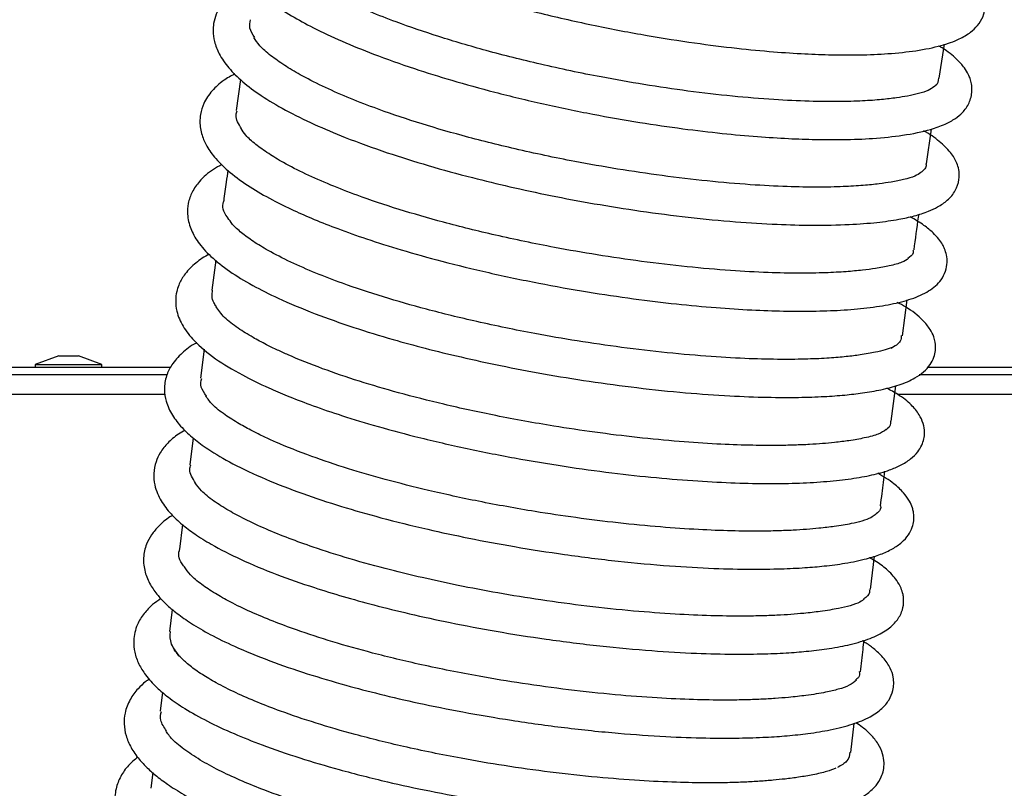
# Model space of a CAD drawing. Units: millimetres. Extents: x 60 to 10066, y 60 to 7068.
# Drawn here: x 8521 to 8624, y 5783 to 5864 of the extents above; entities that cross this region are included whole.
import ezdxf

# ---------------------------------------------------------------- set-up
doc = ezdxf.new("R2010")
doc.units = ezdxf.units.MM
doc.header["$LTSCALE"] = 12
doc.header["$PDSIZE"] = -1
doc.layers.add('WYMIAR', color=8, linetype='Continuous')
doc.styles.add('SLDTEXTSTYLE0', font='TXT', dxfattribs={"width": 0.605})
doc.dimstyles.new('SLDDIMSTYLE2', dxfattribs={"dimtxt": 43.147754, "dimasz": 39.624, "dimexe": 0, "dimexo": 0.0625, "dimgap": 10.786938, "dimtad": 1, "dimdec": 0, "dimrnd": 1e-09, "dimzin": 12, "dimdsep": 46, "dimtxsty": 'SLDTEXTSTYLE0', "dimsah": 1, "dimcen": 0.09, "dimadec": 0, "dimazin": 3, "dimtfac": 1, "dimtdec": 0, "dimtofl": 0, "dimtmove": 0, "dimatfit": 3, "dimfxl": 1, "dimfrac": 2, "dimtolj": 1, "dimtzin": 12, "dimarcsym": 0})

# ---------------------------------------------------------------- blocks, each defined once
blk = doc.blocks.new('_D_6')
at = {"layer": 'Defpoints', "color": 0}
for p in [(8700.34, 6463.58), (6385.15, 4710), (8296.95, 4710)]:
    blk.add_point(p, dxfattribs=at)
at = {"layer": 'WYMIAR', "color": 0, "lineweight": -2}
for p, q in [((8700.27, 6463.58), (6385.15, 6463.58)), ((6385.15, 6423.96), (6385.15, 4749.62)), ((8296.89, 4710), (6385.15, 4710))]:
    blk.add_line(p, q, dxfattribs=at)
at = {"layer": 'WYMIAR', "color": 0}
for points in [[(6391.76, 6423.96), (6378.55, 6423.96), (6385.15, 6463.58)], [(6378.55, 4749.62), (6391.76, 4749.62), (6385.15, 4710)]]:
    blk.add_solid(points, dxfattribs=at)
at = {"layer": 'WYMIAR', "color": 0, "insert": (6331.22, 5586.79), "char_height": 43.148, "attachment_point": 2, "rotation": 90, "style": 'SLDTEXTSTYLE0'}
blk.add_mtext('\\A1;1754', dxfattribs=at)

msp = doc.modelspace()

# ---------------------------------------------------------------- linework, layer by layer
at = {"lineweight": 25}
for p, q in [((8617.032, 5857.874), (8617.601, 5861.432)), ((8543.714, 5857.718), (8543.255, 5854.469)), ((8615.698, 5848.86), (8616.237, 5852.531)), ((8541.104, 5838.748), (8540.685, 5835.601)), ((8613.182, 5830.807), (8613.696, 5834.581)), ((8524.626, 5828.695), (8522.153, 5827.795)), ((8524.626, 5828.695), (8526.381, 5828.695)), ((8526.381, 5828.695), (8526.68, 5828.695)), ((8529.153, 5827.795), (8526.68, 5828.695)), ((8539.895, 5829.411), (8539.506, 5826.351)), ((8522.153, 5827.795), (8522.153, 5827.495)), ((8522.153, 5827.795), (8528.133, 5827.795)), ((8528.133, 5827.795), (8529.153, 5827.795)), ((8529.153, 5827.495), (8529.153, 5827.795)), ((8536.368, 5827.495), (8253.003, 5827.495)), ((8535.982, 5826.695), (8253.003, 5826.695)), ((8535.982, 5826.695), (8253.357, 5826.695)), ((8669.55, 5826.695), (8614.949, 5826.695)), ((8669.903, 5826.695), (8614.949, 5826.695)), ((8669.903, 5827.495), (8615.835, 5827.495)), ((8535.795, 5824.645), (8253.003, 5824.645)), ((8612.02, 5821.833), (8612.496, 5825.561)), ((8669.903, 5824.645), (8612.7, 5824.645)), ((8538.724, 5820.079), (8538.379, 5817.269)), ((8537.61, 5810.973), (8537.299, 5808.388)), ((8609.819, 5804.156), (8610.247, 5807.659)), ((8536.539, 5802.075), (8536.26, 5799.742)), ((8535.499, 5793.378), (8535.257, 5791.364)), ((8607.757, 5787.053), (8608.122, 5790.102)), ((8534.483, 5784.921), (8534.284, 5783.284))]:
    msp.add_line(p, q, dxfattribs=at)
for points, knots in [([(8547.451, 5887.188), (8547.02, 5886.938), (8546.127, 5886.421), (8545.071, 5885.41), (8544.143, 5884.01), (8543.729, 5882.21), (8544.032, 5880.37), (8544.921, 5878.672), (8546.198, 5877.162), (8547.652, 5875.858), (8549.461, 5874.536), (8551.635, 5873.212), (8553.994, 5871.974), (8556.387, 5870.859), (8558.982, 5869.765), (8562.048, 5868.596), (8565.778, 5867.324), (8570.213, 5865.983), (8575.332, 5864.631), (8580.826, 5863.387), (8586.267, 5862.352), (8591.262, 5861.567), (8595.698, 5861.01), (8599.558, 5860.641), (8602.877, 5860.421), (8605.883, 5860.31), (8608.83, 5860.301), (8611.828, 5860.427), (8614.756, 5860.74), (8617.24, 5861.245), (8619.09, 5861.905), (8620.302, 5862.62), (8621.108, 5863.377), (8621.757, 5864.374), (8622.011, 5865.942), (8621.538, 5867.383), (8620.637, 5868.589), (8619.728, 5869.45), (8618.935, 5869.958), (8618.692, 5870.114)], [0, 0, 0, 0, 0.0210886, 0.0437296, 0.0675112, 0.0959654, 0.1275291, 0.1588021, 0.1840315, 0.2071599, 0.2335772, 0.2613393, 0.2863375, 0.3084729, 0.3304418, 0.3558846, 0.3848179, 0.4172371, 0.4531397, 0.4919594, 0.5289665, 0.5631021, 0.5943723, 0.6227819, 0.6483337, 0.6716164, 0.6970894, 0.7257168, 0.7575507, 0.792192, 0.8230678, 0.8479407, 0.8668458, 0.8866013, 0.9108588, 0.9357156, 0.961268, 0.9881167, 1, 1, 1, 1]), ([(8545.943, 5877.539), (8545.595, 5877.352), (8544.752, 5876.902), (8543.766, 5876.031), (8542.854, 5874.863), (8542.277, 5873.369), (8542.255, 5871.841), (8542.665, 5870.454), (8543.277, 5869.328), (8544.152, 5868.186), (8545.3, 5867.043), (8546.927, 5865.758), (8548.938, 5864.462), (8551.422, 5863.105), (8554.293, 5861.755), (8557.817, 5860.314), (8561.684, 5858.937), (8565.961, 5857.6), (8570.491, 5856.348), (8575.474, 5855.147), (8580.597, 5854.086), (8585.52, 5853.221), (8590.073, 5852.554), (8594.209, 5852.064), (8597.907, 5851.728), (8601.167, 5851.521), (8604.155, 5851.414), (8607.141, 5851.403), (8610.274, 5851.526), (8613.445, 5851.86), (8615.917, 5852.378), (8617.628, 5852.992), (8618.717, 5853.589), (8619.572, 5854.299), (8620.226, 5855.187), (8620.529, 5856.322), (8620.466, 5857.227), (8620.307, 5857.818), (8620.061, 5858.397), (8619.655, 5859.057), (8618.79, 5859.983), (8617.901, 5860.741), (8617.115, 5861.182), (8616.991, 5861.251)], [0, 0, 0, 0, 0.0164088, 0.0396574, 0.0606845, 0.0839406, 0.1117627, 0.1332493, 0.1533058, 0.1706212, 0.193287, 0.2185642, 0.2463814, 0.2721073, 0.3019588, 0.3314726, 0.3661065, 0.3954547, 0.4276837, 0.4627593, 0.4977274, 0.530684, 0.5616349, 0.5905846, 0.6175375, 0.6424959, 0.6655116, 0.69048, 0.7198915, 0.7538157, 0.792322, 0.8176175, 0.8391942, 0.857025, 0.879557, 0.9004418, 0.9117552, 0.9207276, 0.92791, 0.9432652, 0.9655225, 0.9945797, 1, 1, 1, 1]), ([(8616.49, 5856.966), (8616.32, 5856.837), (8615.979, 5856.581), (8614.995, 5856.272), (8613.853, 5856.012), (8612.559, 5855.795), (8610.965, 5855.605), (8608.965, 5855.463), (8606.443, 5855.391), (8603.345, 5855.425), (8599.623, 5855.602), (8595.354, 5855.955), (8590.763, 5856.488), (8586.125, 5857.171), (8580.929, 5858.085), (8575.328, 5859.265), (8569.594, 5860.71), (8564.5, 5862.213), (8560.468, 5863.595), (8557.285, 5864.837), (8554.783, 5865.927), (8552.587, 5867.012), (8550.637, 5868.109), (8548.872, 5869.272), (8547.33, 5870.529), (8546.816, 5871.339), (8546.555, 5871.751)], [0, 0, 0, 0, 0.0387946, 0.0775687, 0.1096936, 0.1350211, 0.1632564, 0.1950584, 0.2307506, 0.2703355, 0.3138111, 0.3611639, 0.4091445, 0.4551493, 0.4991697, 0.5614185, 0.6191725, 0.6724746, 0.7243563, 0.7591075, 0.7939624, 0.829215, 0.8616752, 0.902035, 0.9501174, 1, 1, 1, 1]), ([(8544.481, 5867.913), (8544.046, 5867.669), (8542.997, 5867.081), (8541.858, 5865.949), (8541.141, 5864.69), (8540.869, 5863.718), (8540.793, 5862.711), (8540.945, 5861.609), (8541.433, 5860.36), (8542.421, 5858.918), (8543.896, 5857.465), (8545.86, 5856), (8548.358, 5854.51), (8551.314, 5853.048), (8554.882, 5851.541), (8558.888, 5850.085), (8563.392, 5848.672), (8567.729, 5847.482), (8572.043, 5846.436), (8576.328, 5845.515), (8580.931, 5844.651), (8585.788, 5843.879), (8590.782, 5843.234), (8595.603, 5842.77), (8599.951, 5842.502), (8603.973, 5842.401), (8607.497, 5842.469), (8610.476, 5842.694), (8612.687, 5843.003), (8614.494, 5843.397), (8615.817, 5843.824), (8616.955, 5844.345), (8617.999, 5845.065), (8618.768, 5845.974), (8619.161, 5847.066), (8619.161, 5848.065), (8618.926, 5848.999), (8618.361, 5850.008), (8617.246, 5851.11), (8616.217, 5851.903), (8615.463, 5852.297), (8615.388, 5852.336)], [0, 0, 0, 0, 0.0209008, 0.0504628, 0.0708814, 0.0873005, 0.0991687, 0.1169485, 0.1398992, 0.1664484, 0.1940202, 0.2232188, 0.2547541, 0.286947, 0.3169689, 0.3535738, 0.3863731, 0.4196278, 0.4466733, 0.4755195, 0.5061689, 0.5386261, 0.5728957, 0.6083902, 0.6415071, 0.6716387, 0.7071594, 0.7373739, 0.7644558, 0.7862013, 0.8093709, 0.826451, 0.8468254, 0.8705486, 0.8914573, 0.9051179, 0.9176527, 0.9407109, 0.9680564, 0.9968404, 1, 1, 1, 1]), ([(8545.2, 5862.13), (8544.982, 5862.465), (8544.551, 5863.126), (8544.693, 5863.716), (8544.763, 5864.008)], [0, 0, 0, 0, 0.5052485, 1, 1, 1, 1]), ([(8615.113, 5847.963), (8614.933, 5847.831), (8614.564, 5847.559), (8613.451, 5847.24), (8612.158, 5846.976), (8610.738, 5846.764), (8609.036, 5846.585), (8606.922, 5846.459), (8604.268, 5846.405), (8601.024, 5846.46), (8597.143, 5846.664), (8592.736, 5847.043), (8588.047, 5847.599), (8583.369, 5848.294), (8578.183, 5849.21), (8572.66, 5850.373), (8567.071, 5851.777), (8562.083, 5853.242), (8558.079, 5854.611), (8554.828, 5855.886), (8552.22, 5857.043), (8550.015, 5858.177), (8548.217, 5859.255), (8546.784, 5860.278), (8545.667, 5861.264), (8545.292, 5861.865), (8545.115, 5862.148)], [0, 0, 0, 0, 0.0401713, 0.0825159, 0.1169208, 0.1432053, 0.1719567, 0.2044429, 0.2409194, 0.281387, 0.3258434, 0.3742108, 0.4226007, 0.4688065, 0.5128186, 0.5746673, 0.6315548, 0.6837656, 0.7367941, 0.7737488, 0.8119475, 0.8514655, 0.8844738, 0.9217151, 0.963081, 1, 1, 1, 1]), ([(8543.111, 5858.317), (8542.698, 5858.095), (8541.788, 5857.607), (8540.644, 5856.554), (8539.829, 5855.326), (8539.49, 5854.221), (8539.419, 5853.314), (8539.488, 5852.554), (8539.694, 5851.705), (8540.164, 5850.65), (8541.109, 5849.339), (8542.59, 5847.916), (8544.568, 5846.489), (8546.873, 5845.152), (8549.169, 5844.019), (8551.464, 5843.014), (8553.992, 5842.016), (8557.025, 5840.94), (8560.667, 5839.789), (8564.949, 5838.592), (8569.794, 5837.408), (8574.934, 5836.329), (8580.048, 5835.416), (8584.903, 5834.692), (8589.431, 5834.144), (8593.582, 5833.758), (8597.332, 5833.514), (8600.714, 5833.394), (8603.836, 5833.383), (8606.792, 5833.486), (8609.565, 5833.721), (8612.087, 5834.117), (8614.188, 5834.65), (8616.041, 5835.485), (8617.147, 5836.443), (8617.728, 5837.498), (8617.913, 5838.457), (8617.844, 5839.268), (8617.631, 5839.937), (8617.367, 5840.459), (8616.994, 5841.009), (8616.375, 5841.676), (8615.436, 5842.466), (8614.5, 5843.013), (8613.991, 5843.31)], [0, 0, 0, 0, 0.0191434, 0.0420724, 0.0667589, 0.0859354, 0.0985936, 0.1091935, 0.1211944, 0.1418374, 0.1662196, 0.1945547, 0.2257359, 0.2538044, 0.2778879, 0.2985084, 0.320737, 0.3459558, 0.3741605, 0.4053488, 0.439518, 0.4749633, 0.5089156, 0.541343, 0.5722518, 0.6016468, 0.6295332, 0.6559139, 0.6818619, 0.7090878, 0.7376448, 0.7675647, 0.7988459, 0.8309054, 0.8634666, 0.8818148, 0.8963103, 0.9079822, 0.9181354, 0.9268612, 0.9393541, 0.9557103, 0.9758967, 1, 1, 1, 1]), ([(8616.957, 5857.887), (8616.96, 5857.576), (8616.964, 5857.24), (8616.523, 5856.986), (8616.49, 5856.967)], [0, 0, 0, 0, 0.9243169, 1, 1, 1, 1]), ([(8543.797, 5852.553), (8543.501, 5853.049), (8543.103, 5853.715), (8543.296, 5854.305), (8543.346, 5854.455)], [0, 0, 0, 0, 0.7440546, 1, 1, 1, 1]), ([(8613.835, 5838.949), (8613.636, 5838.805), (8613.231, 5838.509), (8611.974, 5838.174), (8610.539, 5837.904), (8609.011, 5837.695), (8607.228, 5837.527), (8605.046, 5837.412), (8602.324, 5837.37), (8599.013, 5837.436), (8595.069, 5837.648), (8590.612, 5838.033), (8585.893, 5838.589), (8581.21, 5839.277), (8576.052, 5840.179), (8570.596, 5841.313), (8565.115, 5842.673), (8560.232, 5844.087), (8556.3, 5845.413), (8553.077, 5846.663), (8550.473, 5847.811), (8548.289, 5848.934), (8546.549, 5849.985), (8545.219, 5850.95), (8544.231, 5851.831), (8543.903, 5852.352), (8543.757, 5852.584)], [0, 0, 0, 0, 0.0436154, 0.0889668, 0.1253099, 0.152435, 0.1812687, 0.213815, 0.2503558, 0.2908907, 0.3354179, 0.3838569, 0.4322489, 0.4783458, 0.5221397, 0.5834571, 0.6395701, 0.6908067, 0.7434628, 0.7806669, 0.8195106, 0.8600313, 0.893104, 0.9293082, 0.9685535, 1, 1, 1, 1]), ([(8541.756, 5848.796), (8541.446, 5848.631), (8540.529, 5848.142), (8539.43, 5847.159), (8538.589, 5845.948), (8538.176, 5844.8), (8538.085, 5843.394), (8538.413, 5842.047), (8539.211, 5840.606), (8540.565, 5839.092), (8542.469, 5837.587), (8544.869, 5836.121), (8547.823, 5834.641), (8551.351, 5833.161), (8555.441, 5831.71), (8559.361, 5830.507), (8563.147, 5829.475), (8566.917, 5828.551), (8571.073, 5827.646), (8575.583, 5826.786), (8580.396, 5826.001), (8585.424, 5825.326), (8590.39, 5824.811), (8594.97, 5824.486), (8598.923, 5824.337), (8602.217, 5824.327), (8604.909, 5824.417), (8607.122, 5824.576), (8609.106, 5824.803), (8611.064, 5825.14), (8612.945, 5825.645), (8614.351, 5826.236), (8615.433, 5826.988), (8616.093, 5827.71), (8616.497, 5828.489), (8616.656, 5829.17), (8616.674, 5829.734), (8616.616, 5830.243), (8616.467, 5830.785), (8616.087, 5831.559), (8615.192, 5832.639), (8614.039, 5833.593), (8612.935, 5834.157), (8612.643, 5834.306)], [0, 0, 0, 0, 0.0144505, 0.042742, 0.0641755, 0.0842817, 0.1013727, 0.126516, 0.1526558, 0.1815446, 0.2131288, 0.2442995, 0.273803, 0.310715, 0.3449669, 0.3767053, 0.4012431, 0.4276129, 0.4558159, 0.485855, 0.5177331, 0.5514542, 0.5868415, 0.6205196, 0.6512168, 0.6789338, 0.7036703, 0.7254237, 0.7460561, 0.769728, 0.7966539, 0.8259053, 0.8447695, 0.8628409, 0.8781166, 0.889724, 0.8975843, 0.9039883, 0.9152938, 0.9318425, 0.9534493, 0.9876929, 1, 1, 1, 1]), ([(8615.648, 5848.866), (8615.656, 5848.842), (8615.769, 5848.493), (8615.416, 5848.211), (8615.088, 5847.948)], [0, 0, 0, 0, 0.06864777, 1, 1, 1, 1]), ([(8542.371, 5848.201), (8542.312, 5847.785), (8542.159, 5846.714), (8542.019, 5845.64), (8541.933, 5844.984)], [0, 0, 0, 0, 0.38866991, 1, 1, 1, 1]), ([(8542.377, 5843.207), (8542.358, 5843.23), (8541.869, 5843.82), (8541.727, 5844.425), (8541.944, 5844.949), (8541.958, 5844.98)], [0, 0, 0, 0, 0.0369862, 0.9412669, 1, 1, 1, 1]), ([(8612.193, 5829.632), (8611.937, 5829.528), (8611.45, 5829.33), (8610.303, 5829.056), (8608.956, 5828.821), (8607.32, 5828.614), (8605.455, 5828.454), (8603.207, 5828.348), (8600.421, 5828.315), (8597.043, 5828.391), (8593.042, 5828.611), (8588.539, 5829.001), (8583.798, 5829.559), (8579.124, 5830.242), (8574.015, 5831.128), (8568.659, 5832.232), (8563.325, 5833.542), (8558.576, 5834.901), (8554.722, 5836.185), (8551.512, 5837.416), (8548.882, 5838.567), (8546.69, 5839.696), (8544.989, 5840.736), (8543.743, 5841.657), (8542.83, 5842.494), (8542.523, 5842.985), (8542.382, 5843.212)], [0, 0, 0, 0, 0.0353865, 0.0671957, 0.1063152, 0.134926, 0.1645542, 0.197966, 0.2354747, 0.2770801, 0.3227801, 0.3724892, 0.4220451, 0.4690822, 0.5135942, 0.5755721, 0.6318485, 0.6828261, 0.7361849, 0.7746754, 0.8154549, 0.8585145, 0.8928153, 0.9290686, 0.9672025, 1, 1, 1, 1]), ([(8614.409, 5839.828), (8614.56, 5840.98), (8614.724, 5842.228), (8614.907, 5843.472), (8614.921, 5843.567)], [0, 0, 0, 0, 0.9232076, 1, 1, 1, 1]), ([(8540.404, 5839.367), (8540.353, 5839.342), (8539.75, 5839.052), (8538.824, 5838.347), (8537.8, 5837.288), (8537.255, 5836.311), (8536.963, 5835.386), (8536.853, 5834.461), (8537.007, 5833.16), (8537.601, 5831.787), (8538.889, 5830.125), (8540.949, 5828.409), (8543.619, 5826.791), (8546.265, 5825.496), (8548.66, 5824.472), (8551.066, 5823.542), (8554.053, 5822.506), (8557.727, 5821.374), (8562.136, 5820.183), (8567.126, 5819.017), (8572.403, 5817.966), (8577.626, 5817.092), (8582.627, 5816.403), (8587.33, 5815.89), (8591.679, 5815.541), (8595.636, 5815.341), (8599.206, 5815.273), (8602.422, 5815.327), (8605.306, 5815.497), (8607.847, 5815.779), (8610.031, 5816.175), (8611.675, 5816.627), (8613.05, 5817.203), (8614.077, 5817.85), (8614.781, 5818.545), (8615.204, 5819.217), (8615.455, 5819.949), (8615.539, 5820.756), (8615.392, 5821.66), (8614.908, 5822.665), (8614.069, 5823.635), (8612.98, 5824.528), (8611.935, 5825.089), (8611.536, 5825.304)], [0, 0, 0, 0, 0.0022904, 0.026891, 0.0513758, 0.0703656, 0.0810579, 0.0952142, 0.112932, 0.1413013, 0.1700551, 0.2082136, 0.2449323, 0.2751468, 0.2940806, 0.3156075, 0.3407316, 0.3694468, 0.4017475, 0.4374971, 0.4733987, 0.5080357, 0.5414148, 0.5735437, 0.604428, 0.6340735, 0.6625131, 0.6904174, 0.7180822, 0.7455245, 0.7727586, 0.8002299, 0.8196272, 0.8400193, 0.8599655, 0.8755569, 0.8867247, 0.8967613, 0.9121567, 0.9293264, 0.9527401, 0.9819286, 1, 1, 1, 1]), ([(8614.292, 5839.843), (8614.317, 5839.732), (8614.394, 5839.393), (8614.009, 5839.124), (8613.75, 5838.943)], [0, 0, 0, 0, 0.3280746, 1, 1, 1, 1]), ([(8541.164, 5833.904), (8541.066, 5834.034), (8540.619, 5834.628), (8540.701, 5835.168), (8540.766, 5835.591)], [0, 0, 0, 0, 0.2183481, 1, 1, 1, 1]), ([(8611.464, 5820.962), (8611.239, 5820.797), (8610.787, 5820.465), (8609.368, 5820.097), (8607.759, 5819.81), (8606.251, 5819.618), (8604.821, 5819.482), (8603.415, 5819.387), (8601.818, 5819.318), (8599.734, 5819.279), (8597.045, 5819.3), (8593.631, 5819.43), (8589.697, 5819.693), (8585.397, 5820.104), (8580.968, 5820.651), (8575.99, 5821.396), (8570.639, 5822.362), (8565.161, 5823.555), (8560.36, 5824.78), (8556.082, 5826.041), (8552.163, 5827.376), (8549.397, 5828.485), (8547.531, 5829.333), (8546.255, 5829.958), (8544.834, 5830.723), (8543.295, 5831.683), (8541.867, 5832.776), (8541.374, 5833.509), (8541.117, 5833.89)], [0, 0, 0, 0, 0.0470471, 0.0946821, 0.1330942, 0.1620713, 0.1825283, 0.2030145, 0.2253998, 0.2496847, 0.2850137, 0.3237181, 0.3657942, 0.4107669, 0.454648, 0.4965276, 0.5555461, 0.6100437, 0.6600092, 0.705994, 0.7535874, 0.8041911, 0.8217344, 0.841155, 0.8688721, 0.9054594, 0.9507403, 1, 1, 1, 1]), ([(8613.044, 5830.826), (8613.052, 5830.623), (8613.07, 5830.113), (8612.374, 5829.713), (8611.955, 5829.473)], [0, 0, 0, 0, 0.3987759, 1, 1, 1, 1]), ([(8539.115, 5830.068), (8539.102, 5830.062), (8538.45, 5829.768), (8537.562, 5829.015), (8536.512, 5827.909), (8535.855, 5826.574), (8535.647, 5825.194), (8535.872, 5823.795), (8536.464, 5822.5), (8537.484, 5821.18), (8538.755, 5820.003), (8540.464, 5818.746), (8542.904, 5817.313), (8546.223, 5815.754), (8550.079, 5814.254), (8554.166, 5812.903), (8558.557, 5811.644), (8563.055, 5810.529), (8567.772, 5809.513), (8572.596, 5808.615), (8577.871, 5807.791), (8583.363, 5807.107), (8588.632, 5806.627), (8593.292, 5806.363), (8597.18, 5806.276), (8600.346, 5806.315), (8602.89, 5806.438), (8605.114, 5806.628), (8607.337, 5806.923), (8609.314, 5807.339), (8610.921, 5807.844), (8612.13, 5808.388), (8613.125, 5809.072), (8613.812, 5809.825), (8614.219, 5810.613), (8614.371, 5811.268), (8614.396, 5811.724), (8614.379, 5812.066), (8614.335, 5812.377), (8614.217, 5812.844), (8613.927, 5813.506), (8613.316, 5814.363), (8612.222, 5815.398), (8611.19, 5816.018), (8610.603, 5816.371)], [0, 0, 0, 0, 0.0005946, 0.0278296, 0.0536709, 0.0730269, 0.0953389, 0.1159796, 0.1427325, 0.1672086, 0.1901868, 0.2131776, 0.2469073, 0.2838606, 0.3196755, 0.3530113, 0.3845713, 0.4198071, 0.4494381, 0.4818096, 0.5169253, 0.5547886, 0.5926759, 0.6269935, 0.6577264, 0.6848732, 0.7084316, 0.7291761, 0.7533133, 0.7822537, 0.8042663, 0.826714, 0.8473308, 0.8660351, 0.8815149, 0.8931323, 0.899262, 0.9033201, 0.9086137, 0.9164306, 0.9307648, 0.9495237, 0.9713013, 1, 1, 1, 1]), ([(8540.13, 5824.476), (8539.901, 5824.797), (8539.437, 5825.448), (8539.56, 5826.039), (8539.622, 5826.337)], [0, 0, 0, 0, 0.49382246, 1, 1, 1, 1]), ([(8610.33, 5812.023), (8610.196, 5811.913), (8609.896, 5811.667), (8609.014, 5811.361), (8607.765, 5811.054), (8606.257, 5810.8), (8604.64, 5810.604), (8603.142, 5810.47), (8601.69, 5810.378), (8600.051, 5810.314), (8597.919, 5810.279), (8595.178, 5810.307), (8591.712, 5810.443), (8587.732, 5810.714), (8583.407, 5811.131), (8578.98, 5811.68), (8574.058, 5812.419), (8568.83, 5813.364), (8563.545, 5814.513), (8558.972, 5815.674), (8554.856, 5816.875), (8550.946, 5818.189), (8548.099, 5819.322), (8546.137, 5820.216), (8544.814, 5820.87), (8543.407, 5821.641), (8541.952, 5822.571), (8540.69, 5823.553), (8540.257, 5824.191), (8540.05, 5824.498)], [0, 0, 0, 0, 0.0299209, 0.0668529, 0.0993764, 0.1397391, 0.1698106, 0.1905743, 0.2112382, 0.2338164, 0.2583097, 0.29394, 0.3329722, 0.3754024, 0.4207304, 0.4647489, 0.5065004, 0.5648298, 0.6180432, 0.6661297, 0.7099028, 0.757544, 0.8111071, 0.8302829, 0.8513931, 0.8797647, 0.9158642, 0.9595359, 1, 1, 1, 1]), ([(8611.919, 5821.847), (8611.934, 5821.555), (8611.95, 5821.231), (8611.516, 5820.976), (8611.472, 5820.95)], [0, 0, 0, 0, 0.8979943, 1, 1, 1, 1]), ([(8537.869, 5820.877), (8537.412, 5820.607), (8536.735, 5820.206), (8536.07, 5819.563), (8535.636, 5819.07), (8535.196, 5818.437), (8534.756, 5817.502), (8534.543, 5816.335), (8534.648, 5815.207), (8534.951, 5814.264), (8535.461, 5813.264), (8536.297, 5812.157), (8537.523, 5811.004), (8538.914, 5809.957), (8540.89, 5808.718), (8543.676, 5807.294), (8547.325, 5805.772), (8550.998, 5804.484), (8554.452, 5803.422), (8557.781, 5802.502), (8561.538, 5801.574), (8565.833, 5800.638), (8570.649, 5799.731), (8575.932, 5798.898), (8581.446, 5798.205), (8586.751, 5797.718), (8591.457, 5797.445), (8595.396, 5797.352), (8598.616, 5797.385), (8601.21, 5797.504), (8603.455, 5797.687), (8605.646, 5797.961), (8607.863, 5798.391), (8609.811, 5798.973), (8611.4, 5799.755), (8612.47, 5800.646), (8613.118, 5801.676), (8613.321, 5802.549), (8613.317, 5803.227), (8613.242, 5803.738), (8613.04, 5804.367), (8612.537, 5805.265), (8611.613, 5806.246), (8610.572, 5807.025), (8609.931, 5807.391), (8609.741, 5807.499)], [0, 0, 0, 0, 0.0226225, 0.033554, 0.0436253, 0.054322, 0.0695554, 0.0892796, 0.1084837, 0.1250003, 0.1393135, 0.1649607, 0.186847, 0.2078741, 0.2316868, 0.2677462, 0.3044054, 0.3385543, 0.3625461, 0.3868916, 0.4139767, 0.4438167, 0.4764126, 0.5117681, 0.5498865, 0.5879656, 0.6224477, 0.6533223, 0.6805884, 0.7042437, 0.7250002, 0.7483035, 0.7753405, 0.8058555, 0.8347681, 0.8602731, 0.8820382, 0.8987715, 0.9051617, 0.9130449, 0.9255573, 0.9426716, 0.9687582, 0.9907431, 1, 1, 1, 1]), ([(8538.978, 5815.34), (8538.671, 5815.827), (8538.251, 5816.493), (8538.434, 5817.094), (8538.484, 5817.256)], [0, 0, 0, 0, 0.7304752, 1, 1, 1, 1]), ([(8610.891, 5812.938), (8610.944, 5813.376), (8611.091, 5814.59), (8611.248, 5815.804), (8611.349, 5816.582)], [0, 0, 0, 0, 0.36013295, 1, 1, 1, 1]), ([(8609.213, 5803.185), (8609.069, 5803.067), (8608.743, 5802.8), (8607.781, 5802.47), (8606.419, 5802.139), (8604.787, 5801.871), (8603.063, 5801.67), (8601.492, 5801.536), (8599.975, 5801.445), (8598.246, 5801.383), (8595.968, 5801.353), (8593.011, 5801.395), (8589.239, 5801.562), (8584.878, 5801.886), (8580.142, 5802.382), (8575.348, 5803.027), (8570.807, 5803.765), (8566.632, 5804.558), (8562.861, 5805.373), (8559.039, 5806.3), (8555.156, 5807.368), (8551.636, 5808.486), (8548.736, 5809.534), (8546.32, 5810.517), (8544.174, 5811.518), (8542.338, 5812.509), (8540.783, 5813.509), (8539.551, 5814.484), (8539.141, 5815.09), (8538.954, 5815.367)], [0, 0, 0, 0, 0.0307918, 0.0695363, 0.103564, 0.1455929, 0.1766128, 0.1976267, 0.2186384, 0.2419374, 0.2675245, 0.3051933, 0.3469265, 0.3927213, 0.4420194, 0.4895451, 0.5339801, 0.5753178, 0.6135544, 0.6486857, 0.6956173, 0.7421899, 0.7753544, 0.8101829, 0.8473866, 0.8806558, 0.9192697, 0.9631062, 1, 1, 1, 1]), ([(8610.877, 5812.94), (8610.88, 5812.931), (8611.003, 5812.581), (8610.651, 5812.29), (8610.308, 5812.007)], [0, 0, 0, 0, 0.0237857, 1, 1, 1, 1]), ([(8536.583, 5811.939), (8536.486, 5811.886), (8535.902, 5811.566), (8535.169, 5810.906), (8534.352, 5809.978), (8533.732, 5808.813), (8533.44, 5807.437), (8533.62, 5805.98), (8534.163, 5804.718), (8534.947, 5803.594), (8535.913, 5802.571), (8537.044, 5801.613), (8538.569, 5800.55), (8540.549, 5799.4), (8543.238, 5798.085), (8546.626, 5796.695), (8550.587, 5795.325), (8554.484, 5794.164), (8558.412, 5793.134), (8562.515, 5792.184), (8567.156, 5791.25), (8572.3, 5790.374), (8577.802, 5789.613), (8583.249, 5789.045), (8588.221, 5788.697), (8592.449, 5788.546), (8595.941, 5788.539), (8598.764, 5788.631), (8601.151, 5788.791), (8603.437, 5789.035), (8605.796, 5789.423), (8607.995, 5789.989), (8609.762, 5790.716), (8611.013, 5791.571), (8611.798, 5792.495), (8612.186, 5793.397), (8612.302, 5794.249), (8612.229, 5795.087), (8611.909, 5795.996), (8611.228, 5797.005), (8610.248, 5797.904), (8609.498, 5798.466), (8609.059, 5798.717), (8608.962, 5798.772)], [0, 0, 0, 0, 0.0045882, 0.0277092, 0.0468455, 0.0638086, 0.0863687, 0.111464, 0.1358299, 0.1569685, 0.1739918, 0.1943093, 0.2168898, 0.2425618, 0.2708131, 0.3070646, 0.3407894, 0.3727982, 0.3992276, 0.4284303, 0.4604076, 0.4951611, 0.5326955, 0.5717324, 0.6075695, 0.6397716, 0.6683396, 0.6932712, 0.7146372, 0.7372833, 0.7641773, 0.7953919, 0.8264875, 0.8528056, 0.8744147, 0.8929757, 0.9039111, 0.915849, 0.9337472, 0.9571871, 0.9784808, 0.9952335, 1, 1, 1, 1]), ([(8537.814, 5806.529), (8537.783, 5806.565), (8537.269, 5807.169), (8537.107, 5807.8), (8537.318, 5808.342), (8537.334, 5808.383)], [0, 0, 0, 0, 0.0556569, 0.9279517, 1, 1, 1, 1]), ([(8608.353, 5794.633), (8608.135, 5794.448), (8607.722, 5794.1), (8606.562, 5793.69), (8605.074, 5793.333), (8603.314, 5793.049), (8601.482, 5792.841), (8599.845, 5792.706), (8598.284, 5792.617), (8596.514, 5792.557), (8594.191, 5792.531), (8591.185, 5792.578), (8587.363, 5792.754), (8582.962, 5793.088), (8578.2, 5793.596), (8573.396, 5794.254), (8568.199, 5795.115), (8562.877, 5796.179), (8557.729, 5797.417), (8553.342, 5798.653), (8549.885, 5799.781), (8547.052, 5800.836), (8544.704, 5801.822), (8542.652, 5802.818), (8540.937, 5803.785), (8539.518, 5804.737), (8538.391, 5805.673), (8538.003, 5806.258), (8537.82, 5806.535)], [0, 0, 0, 0, 0.04469639, 0.08450487, 0.11937219, 0.16223324, 0.19356664, 0.2144099, 0.23513548, 0.25811624, 0.28335334, 0.32050489, 0.36166342, 0.40682606, 0.45544104, 0.50230696, 0.54612256, 0.60607578, 0.65915165, 0.70541997, 0.75132988, 0.78402026, 0.81834835, 0.8548738, 0.88672535, 0.9229804, 0.96353813, 1, 1, 1, 1]), ([(8609.708, 5804.169), (8609.734, 5804.058), (8609.82, 5803.69), (8609.413, 5803.386), (8609.129, 5803.174)], [0, 0, 0, 0, 0.3015038, 1, 1, 1, 1]), ([(8535.352, 5803.199), (8535.048, 5802.995), (8534.354, 5802.532), (8533.546, 5801.662), (8532.744, 5800.385), (8532.414, 5798.916), (8532.552, 5797.525), (8532.979, 5796.341), (8533.733, 5795.116), (8534.81, 5793.919), (8536.174, 5792.773), (8537.901, 5791.59), (8540.167, 5790.319), (8542.897, 5789.041), (8546.129, 5787.745), (8549.815, 5786.473), (8554.218, 5785.169), (8558.807, 5784.004), (8563.671, 5782.949), (8568.647, 5782.028), (8574.076, 5781.199), (8579.613, 5780.544), (8584.819, 5780.111), (8589.344, 5779.89), (8593.125, 5779.835), (8596.211, 5779.896), (8598.766, 5780.033), (8601.136, 5780.248), (8603.581, 5780.589), (8605.737, 5781.062), (8607.412, 5781.603), (8608.609, 5782.141), (8609.618, 5782.77), (8610.416, 5783.5), (8610.952, 5784.344), (8611.222, 5785.161), (8611.299, 5786.046), (8611.131, 5786.982), (8610.672, 5787.963), (8609.923, 5788.886), (8609.098, 5789.637), (8608.529, 5790.012), (8608.289, 5790.171)], [0, 0, 0, 0, 0.016161, 0.0368283, 0.0578293, 0.0852425, 0.1058227, 0.1278183, 0.1486971, 0.1736821, 0.1948501, 0.2202546, 0.2500808, 0.2801963, 0.3082496, 0.3424745, 0.3753047, 0.4127569, 0.4441206, 0.4782842, 0.5152506, 0.5547142, 0.5920529, 0.6257231, 0.6557251, 0.6820586, 0.7047205, 0.7264753, 0.7527784, 0.7838481, 0.8066426, 0.8273834, 0.8454676, 0.8675546, 0.8866407, 0.8993513, 0.9122212, 0.9280773, 0.947898, 0.9690667, 0.9869194, 1, 1, 1, 1]), ([(8537.454, 5796.983), (8537.055, 5797.467), (8536.271, 5798.42), (8536.315, 5799.301), (8536.336, 5799.734)], [0, 0, 0, 0, 0.5086819, 1, 1, 1, 1]), ([(8608.771, 5795.516), (8608.864, 5796.3), (8608.995, 5797.405), (8609.131, 5798.513), (8609.17, 5798.835)], [0, 0, 0, 0, 0.7096765, 1, 1, 1, 1]), ([(8537.489, 5796.951), (8537.443, 5796.992), (8537.01, 5797.374), (8536.822, 5797.719), (8536.653, 5798.028)], [0, 0, 0, 0, 0.1058377, 1, 1, 1, 1]), ([(8606.183, 5785.396), (8605.885, 5785.275), (8605.252, 5785.018), (8603.902, 5784.707), (8602.415, 5784.45), (8600.994, 5784.264), (8599.628, 5784.122), (8598.203, 5784.008), (8596.6, 5783.92), (8594.792, 5783.862), (8592.424, 5783.839), (8589.371, 5783.892), (8585.504, 5784.077), (8581.067, 5784.423), (8576.283, 5784.948), (8571.472, 5785.623), (8566.285, 5786.504), (8560.994, 5787.591), (8555.899, 5788.853), (8551.574, 5790.11), (8548.185, 5791.255), (8545.42, 5792.324), (8543.145, 5793.32), (8541.185, 5794.316), (8539.597, 5795.263), (8538.341, 5796.134), (8537.769, 5796.683), (8537.489, 5796.951)], [0, 0, 0, 0, 0.0354704, 0.0753701, 0.1094269, 0.1375521, 0.1596639, 0.1828508, 0.2057919, 0.2312289, 0.2591624, 0.3002818, 0.3458348, 0.3958172, 0.4496188, 0.5014823, 0.5499682, 0.6163084, 0.6750341, 0.7262233, 0.7770118, 0.8131733, 0.8511433, 0.8913799, 0.9255342, 0.9635678, 1, 1, 1, 1]), ([(8534.129, 5794.751), (8533.999, 5794.663), (8533.549, 5794.358), (8532.86, 5793.682), (8532.037, 5792.608), (8531.543, 5791.302), (8531.437, 5789.997), (8531.644, 5788.775), (8532.168, 5787.551), (8532.961, 5786.406), (8533.899, 5785.405), (8534.932, 5784.503), (8536.26, 5783.53), (8538.111, 5782.385), (8540.5, 5781.145), (8543.351, 5779.896), (8546.277, 5778.781), (8549.289, 5777.766), (8552.542, 5776.788), (8556.244, 5775.798), (8560.508, 5774.801), (8565.324, 5773.834), (8570.644, 5772.945), (8576.21, 5772.209), (8581.58, 5771.693), (8586.357, 5771.404), (8590.392, 5771.299), (8593.716, 5771.329), (8596.44, 5771.447), (8598.899, 5771.639), (8601.414, 5771.947), (8603.698, 5772.385), (8605.574, 5772.913), (8606.944, 5773.445), (8608.112, 5774.07), (8609.023, 5774.768), (8609.75, 5775.648), (8610.248, 5776.723), (8610.324, 5778.217), (8609.828, 5779.54), (8609.008, 5780.625), (8608.256, 5781.349), (8607.79, 5781.681), (8607.686, 5781.755)], [0, 0, 0, 0, 0.0069563, 0.0240898, 0.0461126, 0.0703783, 0.0887941, 0.1096553, 0.1317756, 0.1542854, 0.17197, 0.1897092, 0.2103689, 0.2339385, 0.2649095, 0.2938307, 0.3206783, 0.3454769, 0.3707452, 0.3988392, 0.4297584, 0.4635049, 0.5000806, 0.5394857, 0.578209, 0.6132252, 0.6445348, 0.6721377, 0.6960324, 0.7175113, 0.7431462, 0.7739212, 0.7973162, 0.8198312, 0.8392545, 0.8625334, 0.8813116, 0.9022026, 0.9254355, 0.9500701, 0.9738086, 0.9941601, 1, 1, 1, 1]), ([(8608.648, 5795.531), (8608.682, 5795.312), (8608.734, 5794.989), (8608.363, 5794.724), (8608.243, 5794.639)], [0, 0, 0, 0, 0.6759639, 1, 1, 1, 1]), ([(8535.925, 5789.317), (8535.672, 5789.692), (8535.195, 5790.398), (8535.327, 5791.045), (8535.389, 5791.349)], [0, 0, 0, 0, 0.5306185, 1, 1, 1, 1]), ([(8605.222, 5777.029), (8604.842, 5776.871), (8604.099, 5776.563), (8602.567, 5776.203), (8600.974, 5775.926), (8599.467, 5775.729), (8598.033, 5775.582), (8596.559, 5775.467), (8594.916, 5775.378), (8593.071, 5775.321), (8590.661, 5775.302), (8587.563, 5775.362), (8583.654, 5775.557), (8579.185, 5775.919), (8574.383, 5776.464), (8569.57, 5777.162), (8564.398, 5778.071), (8559.142, 5779.189), (8554.104, 5780.485), (8549.847, 5781.771), (8546.529, 5782.942), (8543.835, 5784.033), (8541.635, 5785.046), (8539.576, 5786.153), (8537.831, 5787.293), (8536.498, 5788.381), (8536.056, 5789.036), (8535.849, 5789.342)], [0, 0, 0, 0, 0.0415184, 0.0810181, 0.1146448, 0.1423094, 0.1639314, 0.1863279, 0.2083887, 0.232849, 0.259709, 0.2992473, 0.3430478, 0.3911051, 0.4428333, 0.4926955, 0.5393092, 0.6030834, 0.6595343, 0.7087358, 0.7575489, 0.7923008, 0.8287885, 0.8672895, 0.9102028, 0.9579301, 1, 1, 1, 1]), ([(8532.915, 5786.55), (8532.574, 5786.27), (8531.863, 5785.685), (8531.085, 5784.559), (8530.535, 5783.159), (8530.444, 5781.492), (8530.961, 5779.777), (8532.005, 5778.182), (8533.575, 5776.571), (8535.798, 5774.911), (8538.764, 5773.229), (8542.116, 5771.693), (8545.716, 5770.297), (8549.822, 5768.93), (8554.296, 5767.669), (8558.942, 5766.55), (8563.456, 5765.615), (8568.065, 5764.811), (8572.625, 5764.153), (8577.076, 5763.642), (8581.361, 5763.276), (8585.424, 5763.056), (8589.222, 5762.973), (8592.723, 5763.02), (8595.898, 5763.188), (8598.733, 5763.474), (8601.232, 5763.866), (8603.532, 5764.398), (8605.619, 5765.125), (8607.288, 5766.051), (8608.225, 5766.898), (8608.726, 5767.594), (8608.981, 5768.076), (8609.171, 5768.597), (8609.301, 5769.23), (8609.315, 5769.974), (8609.131, 5770.882), (8608.698, 5771.793), (8608.042, 5772.721), (8607.443, 5773.248), (8607.095, 5773.554)], [0, 0, 0, 0, 0.0203408, 0.0425343, 0.0648153, 0.0912462, 0.1226644, 0.1523519, 0.1796071, 0.2168204, 0.2555479, 0.2905077, 0.3218545, 0.3562127, 0.3946989, 0.4262877, 0.4589043, 0.4910337, 0.5226794, 0.5538468, 0.5845385, 0.6147612, 0.6444752, 0.6736101, 0.7021734, 0.730175, 0.7576687, 0.7858507, 0.8153119, 0.8460729, 0.8739739, 0.8857005, 0.895943, 0.9047062, 0.9139924, 0.9274219, 0.9447575, 0.9619977, 0.9778912, 1, 1, 1, 1]), ([(8607.68, 5787.063), (8607.642, 5786.736), (8607.574, 5786.149), (8606.75, 5785.679), (8606.386, 5785.471)], [0, 0, 0, 0, 0.5578753, 1, 1, 1, 1])]:
    msp.add_open_spline(points, degree=3, knots=knots, dxfattribs=at)

# ---------------------------------------------------------------- dimensions: what is measured, and where the dimension line sits
at = {"layer": 'WYMIAR'}
dim = msp.add_linear_dim(base=(6385.154, 4709.995), p1=(8700.335, 6463.585), p2=(8296.953, 4709.995), angle=90, dimstyle='SLDDIMSTYLE2', dxfattribs=at)
dim.commit()
dim.dimension.update_dxf_attribs({"geometry": '_D_6', "text_midpoint": (6385.154, 5586.79), "dimtype": 160})

doc.saveas('drawing.dxf')
